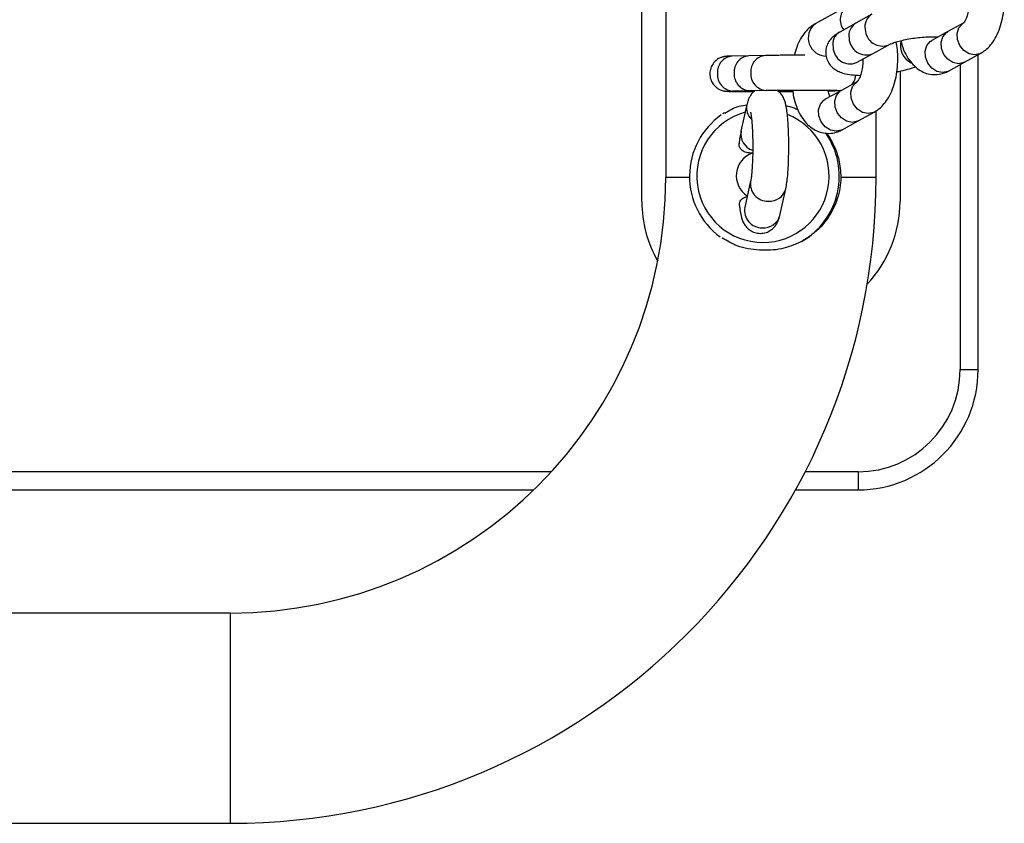
# Model space of a CAD drawing. Units: millimetres. Extents: x 16940 to 20254, y 25023 to 32703.
# Drawn here: x 18658 to 18822, y 29074 to 29208 of the extents above; entities that cross this region are included whole.
import ezdxf

# ---------------------------------------------------------------- set-up
doc = ezdxf.new("R2010")
doc.units = ezdxf.units.MM
doc.header["$LTSCALE"] = 200

msp = doc.modelspace()

# ---------------------------------------------------------------- linework, layer by layer
at = {"color": 7, "linetype": 'Continuous', "lineweight": 25}
for p, q in [((18761.17, 29177.74), (18761.17, 29301.74)), ((18765.17, 29297.74), (18765.17, 29181.74)), ((18795.37, 29210.22), (18790.02, 29207.27)), ((18799.48, 29208.88), (18796.8, 29207.4)), ((18796.8, 29207.4), (18794.12, 29205.93)), ((18814.8, 29207.47), (18812.13, 29206)), ((18812.13, 29206), (18809.45, 29204.52)), ((18799.6, 29202.32), (18802.28, 29203.8)), ((18779, 29201.97), (18776.23, 29201.92)), ((18781.78, 29202.03), (18779, 29201.97)), ((18796.92, 29200.85), (18799.6, 29202.32)), ((18814.93, 29200.92), (18817.61, 29202.4)), ((18817.17, 29149.74), (18817.17, 29202.16)), ((18796.87, 29200.82), (18796.92, 29200.85)), ((18812.25, 29199.44), (18814.93, 29200.92)), ((18804.17, 29199.42), (18804.17, 29177.74)), ((18797.08, 29197.7), (18794.41, 29196.22)), ((18776.34, 29196.12), (18779.12, 29196.18)), ((18779.12, 29196.18), (18781.89, 29196.23)), ((18794.41, 29196.22), (18791.73, 29194.75)), ((18792.18, 29196.15), (18793.12, 29196.17)), ((18778.68, 29193.85), (18777.68, 29189.43)), ((18774.96, 29192.48), (18774.68, 29192.33)), ((18797.21, 29191.15), (18799.88, 29192.62)), ((18800.17, 29181.74), (18800.17, 29192.82)), ((18794.53, 29189.67), (18797.21, 29191.15)), ((18779.29, 29181.15), (18778.3, 29176.73)), ((18784.15, 29175.41), (18785.15, 29179.84)), ((18778.3, 29176.73), (18778.29, 29176.69)), ((18774.5, 29171.66), (18774.59, 29171.6)), ((18814.17, 29149.74), (18817.17, 29149.74)), ((18797.17, 29132.74), (18797.17, 29129.74)), ((18451.16, 29129.74), (18743.19, 29129.74)), ((18786.76, 29129.74), (18797.17, 29129.74)), ((18692.67, 29109.24), (18501.67, 29109.24)), ((18501.67, 29074.24), (18692.67, 29074.24))]:
    msp.add_line(p, q, dxfattribs=at)
at = {"color": 1, "linetype": 'Continuous', "lineweight": 25}
for p, q in [((18814.17, 29200.5), (18814.17, 29149.74)), ((18792.8, 29196.19), (18793.11, 29196.17)), ((18769.11, 29181.74), (18765.17, 29181.74)), ((18800.17, 29181.74), (18794.31, 29181.74)), ((18746.11, 29132.74), (18448.24, 29132.74)), ((18797.17, 29132.74), (18788.36, 29132.74)), ((18692.67, 29091.74), (18692.67, 29109.24)), ((18692.67, 29074.24), (18692.67, 29091.74))]:
    msp.add_line(p, q, dxfattribs=at)
at = {"color": 1, "linetype": 'Continuous', "lineweight": 25, "flags": 128}
for points in [[(18816.59, 29202.14), (18815.66, 29202.33), (18814.8, 29202.88), (18814.13, 29203.7), (18813.75, 29204.69), (18813.69, 29205.71), (18813.98, 29206.63), (18814.56, 29207.32), (18814.74, 29207.44)], [(18813.91, 29200.66), (18812.98, 29200.86), (18812.12, 29201.4), (18811.46, 29202.22), (18811.07, 29203.21), (18811.01, 29204.24), (18811.3, 29205.15), (18811.88, 29205.84), (18812.13, 29206)], [(18811.23, 29199.19), (18810.3, 29199.38), (18809.44, 29199.93), (18808.78, 29200.75), (18808.39, 29201.74), (18808.34, 29202.76), (18808.62, 29203.68), (18809.21, 29204.36), (18809.45, 29204.52)], [(18817.61, 29202.4), (18817.47, 29202.33), (18816.59, 29202.14)], [(18814.93, 29200.92), (18814.79, 29200.85), (18813.91, 29200.66)], [(18812.25, 29199.44), (18812.11, 29199.37), (18811.23, 29199.19)], [(18798.87, 29192.37), (18797.93, 29192.56), (18797.08, 29193.11), (18796.41, 29193.93), (18796.03, 29194.92), (18795.97, 29195.94), (18796.25, 29196.86), (18796.84, 29197.54), (18797.02, 29197.66)], [(18796.19, 29190.89), (18795.26, 29191.09), (18794.4, 29191.63), (18793.73, 29192.45), (18793.35, 29193.44), (18793.29, 29194.46), (18793.58, 29195.38), (18794.16, 29196.07), (18794.41, 29196.22)], [(18793.51, 29189.42), (18792.58, 29189.61), (18791.72, 29190.15), (18791.06, 29190.98), (18790.67, 29191.96), (18790.61, 29192.99), (18790.9, 29193.9), (18791.49, 29194.59), (18791.73, 29194.75)], [(18799.88, 29192.62), (18799.74, 29192.55), (18798.87, 29192.37)], [(18797.21, 29191.15), (18797.07, 29191.08), (18796.19, 29190.89)], [(18794.53, 29189.67), (18794.39, 29189.6), (18793.51, 29189.42)]]:
    msp.add_lwpolyline(points, dxfattribs=at)
at = {"color": 1, "linetype": 'Continuous', "lineweight": 25}
for centre, radius, start, end in [((18796.99, 29207.98), 2.77, 125.7851, 217.4723), ((18800.7, 29206.84), 2.38, 120.9301, 191.8326), ((18791.89, 29204.93), 3, 128.7642, 269.646), ((18798.02, 29205.36), 2.38, 120.9686, 191.8307), ((18795.34, 29203.89), 2.38, 120.9686, 191.8307), ((18801.23, 29206.46), 2.86, 182.1292, 291.5014), ((18795.87, 29203.5), 2.86, 182.127, 291.5255), ((18798.55, 29204.98), 2.86, 182.127, 291.5255), ((18807.51, 29203.74), 3.29, 167.913, 243.2411), ((18776.43, 29199.27), 2.66, 94.3724, 185.0555), ((18779.21, 29199.32), 2.66, 94.3724, 185.0555), ((18781.98, 29199.38), 2.66, 94.3436, 185.0572), ((18776.49, 29198.83), 2.72, 175.818, 266.85), ((18779.27, 29198.89), 2.72, 175.818, 266.85), ((18782.04, 29198.94), 2.72, 175.814, 266.926), ((18781.24, 29193.31), 2.62, 167.5896, 225.9491), ((18781.36, 29181.95), 11.04, 105.6233, 269.8897), ((18781.32, 29181.96), 11.04, 270.1371, 68.1396), ((18780.51, 29188.97), 2.86, 170.6876, 251.9684), ((18780.87, 29182.03), 3.97, 109.1019, 237.4262), ((18782.15, 29180.67), 2.9, 170.4797, 271.3524), ((18782.45, 29180.56), 2.79, 265.2533, 345.0478), ((18781.16, 29176.25), 2.9, 170.4661, 271.353), ((18781.46, 29176.14), 2.79, 265.2544, 345.0107)]:
    msp.add_arc(centre, radius, start, end, dxfattribs=at)
at = {"color": 7, "linetype": 'Continuous', "lineweight": 25}
for centre, radius, start, end in [((18781.62, 29181.91), 12.51, 125.246, 233.6112), ((18781.54, 29181.92), 12.52, 299.6854, 35.1938), ((18692.67, 29181.74), 72.5, 270, 0), ((18692.67, 29181.74), 107.5, 270, 0), ((18781.17, 29177.74), 20, 180, 209.8113), ((18784.17, 29177.74), 20, 316.5714, 0), ((18797.17, 29149.74), 17, 270, 0), ((18797.17, 29149.74), 20, 270, 0)]:
    msp.add_arc(centre, radius, start, end, dxfattribs=at)
for points, knots in [([(18817.61, 29202.4), (18817.87, 29202.56), (18818.48, 29202.94), (18819.3, 29203.78), (18820.06, 29204.89), (18820.69, 29206.23), (18821.17, 29207.78), (18821.46, 29209.44), (18821.55, 29211.15), (18821.5, 29212.72), (18821.32, 29213.65), (18821.25, 29214.05)], [0, 0, 0, 0, 0.080224, 0.185126, 0.297174, 0.418037, 0.542708, 0.666344, 0.788778, 0.911044, 1, 1, 1, 1]), ([(18815.71, 29211.21), (18815.71, 29211.04), (18815.72, 29210.49), (18815.6, 29209.59), (18815.38, 29208.63), (18815.09, 29207.93), (18814.84, 29207.52), (18814.71, 29207.42), (18814.74, 29207.44), (18814.74, 29207.44)], [0, 0, 0, 0, 0.087304, 0.283876, 0.476747, 0.66255, 0.822348, 0.995491, 1, 1, 1, 1]), ([(18790.02, 29207.27), (18789.75, 29207.1), (18789.14, 29206.72), (18788.32, 29205.89), (18787.56, 29204.78), (18786.95, 29203.5), (18786.68, 29202.53), (18786.55, 29202.07)], [0, 0, 0, 0, 0.152445, 0.351783, 0.5647, 0.794368, 1, 1, 1, 1]), ([(18794.12, 29205.93), (18793.92, 29205.81), (18793.48, 29205.55), (18792.87, 29205.05), (18792.3, 29204.37), (18791.9, 29203.53), (18791.74, 29202.58), (18791.87, 29201.61), (18792.26, 29200.75), (18792.83, 29200.08), (18793.49, 29199.59), (18794.25, 29199.22), (18795.2, 29198.95), (18796.28, 29198.77), (18797.18, 29198.74), (18797.58, 29198.72)], [0, 0, 0, 0, 0.063275, 0.142277, 0.214399, 0.285189, 0.35615, 0.427625, 0.49889, 0.564793, 0.630712, 0.702437, 0.789347, 0.90633, 1, 1, 1, 1]), ([(18802.28, 29203.8), (18802.34, 29203.83), (18802.49, 29203.91), (18802.98, 29204.11), (18803.76, 29204.36), (18804.78, 29204.62), (18805.96, 29204.85), (18807.23, 29205.02), (18808.49, 29205.13), (18809.59, 29205.16), (18810.3, 29205.15), (18810.52, 29205.12), (18810.53, 29205.12)], [0, 0, 0, 0, 0.062788, 0.157694, 0.26391, 0.379889, 0.501749, 0.626526, 0.752038, 0.875832, 0.995552, 1, 1, 1, 1]), ([(18810.25, 29204.96), (18810.24, 29204.98), (18810.21, 29205.02), (18810.19, 29205.09), (18810.17, 29205.13)], [0, 0, 0, 0, 0.4273281, 1, 1, 1, 1]), ([(18799.88, 29192.62), (18800.15, 29192.79), (18800.76, 29193.17), (18801.58, 29194.01), (18802.34, 29195.11), (18802.97, 29196.46), (18803.44, 29198), (18803.73, 29199.67), (18803.83, 29201.38), (18803.77, 29202.94), (18803.6, 29203.88), (18803.53, 29204.28)], [0, 0, 0, 0, 0.0802242, 0.1851257, 0.2971738, 0.4180365, 0.5427085, 0.6663441, 0.7887781, 0.9110442, 1, 1, 1, 1]), ([(18804.32, 29204.42), (18804.41, 29204.06), (18804.66, 29203.15), (18805.25, 29201.91), (18806.06, 29200.74), (18806.98, 29199.86), (18808.01, 29199.23), (18809.16, 29198.86), (18810.36, 29198.81), (18811.43, 29199.04), (18812.01, 29199.33), (18812.25, 29199.44)], [0, 0, 0, 0, 0.092912, 0.235112, 0.364114, 0.483105, 0.594075, 0.700784, 0.816656, 0.92658, 1, 1, 1, 1]), ([(18776.23, 29201.92), (18776.1, 29201.92), (18775.73, 29201.91), (18775.45, 29201.9), (18775.2, 29201.88), (18775.02, 29201.86), (18774.73, 29201.81), (18774.22, 29201.66), (18773.59, 29201.3), (18773.01, 29200.7), (18772.61, 29199.92), (18772.45, 29199.02), (18772.58, 29198.12), (18772.94, 29197.38), (18773.39, 29196.85), (18773.87, 29196.5), (18774.33, 29196.27), (18774.71, 29196.16), (18774.97, 29196.11), (18775.13, 29196.09), (18775.28, 29196.08), (18775.49, 29196.07), (18775.87, 29196.05), (18776.6, 29196.04), (18777.59, 29196.03), (18778.7, 29196.02), (18779.5, 29196.02), (18779.84, 29196.02)], [0, 0, 0, 0, 0.03928, 0.118006, 0.142967, 0.157848, 0.17269, 0.200191, 0.239877, 0.285016, 0.328258, 0.375041, 0.425124, 0.466294, 0.501728, 0.532555, 0.558911, 0.580405, 0.595404, 0.606612, 0.621178, 0.65127, 0.719364, 0.792076, 0.868779, 0.944096, 1, 1, 1, 1]), ([(18788.3, 29202.07), (18788.11, 29202.07), (18787.46, 29202.07), (18786.3, 29202.07), (18784.9, 29202.06), (18783.63, 29202.05), (18782.55, 29202.04), (18782.03, 29202.03), (18781.78, 29202.03)], [0, 0, 0, 0, 0.073304, 0.261192, 0.449107, 0.637172, 0.82562, 1, 1, 1, 1]), ([(18797.99, 29201.44), (18797.99, 29201.27), (18798, 29200.72), (18797.88, 29199.82), (18797.66, 29198.86), (18797.37, 29198.16), (18797.12, 29197.75), (18796.99, 29197.64), (18797.02, 29197.66), (18797.02, 29197.66)], [0, 0, 0, 0, 0.087304, 0.283876, 0.476747, 0.66255, 0.822348, 0.995491, 1, 1, 1, 1]), ([(18803.64, 29199.31), (18803.75, 29199.33), (18804.38, 29199.44), (18805.45, 29199.72), (18806.3, 29200.01), (18806.74, 29200.15)], [0, 0, 0, 0, 0.096541, 0.544324, 1, 1, 1, 1]), ([(18796, 29197.1), (18796.1, 29197.2), (18796.41, 29197.5), (18796.71, 29198.09), (18796.77, 29198.56), (18796.8, 29198.76)], [0, 0, 0, 0, 0.237858, 0.678188, 1, 1, 1, 1]), ([(18775.69, 29196.1), (18775.69, 29196.1), (18775.68, 29196.1), (18775.82, 29196.11), (18776.07, 29196.11), (18776.29, 29196.12), (18776.34, 29196.12)], [0, 0, 0, 0, 0.071284, 0.389991, 0.848508, 1, 1, 1, 1]), ([(18780.05, 29196.19), (18779.92, 29196.1), (18779.61, 29195.86), (18779.26, 29195.39), (18778.98, 29194.86), (18778.8, 29194.36), (18778.72, 29194.02), (18778.68, 29193.85)], [0, 0, 0, 0, 0.1360486, 0.3334046, 0.533011, 0.7586985, 1, 1, 1, 1]), ([(18781.89, 29196.23), (18782.02, 29196.23), (18782.39, 29196.24), (18783.21, 29196.25), (18784.37, 29196.26), (18785.7, 29196.27), (18787.11, 29196.27), (18788.55, 29196.27), (18789.93, 29196.27), (18791.18, 29196.26), (18792.25, 29196.25), (18793.05, 29196.24), (18793.48, 29196.23), (18793.68, 29196.23), (18793.66, 29196.23), (18793.65, 29196.23)], [0, 0, 0, 0, 0.04716, 0.135426, 0.225012, 0.315272, 0.405779, 0.496375, 0.58697, 0.67747, 0.767742, 0.857469, 0.935582, 0.986203, 1, 1, 1, 1]), ([(18785.15, 29179.84), (18785.18, 29180), (18785.28, 29180.5), (18785.4, 29181.4), (18785.52, 29182.67), (18785.59, 29184.09), (18785.64, 29185.63), (18785.65, 29187.2), (18785.62, 29188.75), (18785.56, 29190.23), (18785.47, 29191.58), (18785.34, 29192.8), (18785.19, 29193.71), (18785, 29194.46), (18784.73, 29195.11), (18784.31, 29195.77), (18783.92, 29196.09), (18783.72, 29196.25)], [0, 0, 0, 0, 0.041653, 0.121061, 0.19546, 0.273501, 0.349539, 0.424835, 0.500004, 0.57541, 0.65158, 0.729578, 0.81244, 0.867755, 0.922271, 0.960622, 1, 1, 1, 1]), ([(18783.97, 29196.03), (18784.12, 29196.03), (18784.74, 29196.03), (18785.55, 29196.03), (18786.1, 29196.04), (18786.3, 29196.04)], [0, 0, 0, 0, 0.171959, 0.699309, 1, 1, 1, 1]), ([(18786.27, 29196.27), (18786.32, 29195.89), (18786.45, 29194.95), (18786.89, 29193.54), (18787.53, 29192.13), (18788.34, 29190.97), (18789.26, 29190.08), (18790.29, 29189.46), (18791.44, 29189.09), (18792.64, 29189.03), (18793.71, 29189.26), (18794.29, 29189.55), (18794.53, 29189.67)], [0, 0, 0, 0, 0.080109, 0.201398, 0.326591, 0.440165, 0.544925, 0.642623, 0.73657, 0.838584, 0.935361, 1, 1, 1, 1]), ([(18792.53, 29195.19), (18792.52, 29195.21), (18792.43, 29195.36), (18792.29, 29195.7), (18792.2, 29196.07), (18792.18, 29196.15)], [0, 0, 0, 0, 0.092426, 0.786583, 1, 1, 1, 1]), ([(18793.12, 29196.17), (18793.24, 29196.17), (18793.62, 29196.18), (18793.89, 29196.19), (18794.15, 29196.21), (18794.27, 29196.22), (18794.36, 29196.24), (18794.37, 29196.24)], [0, 0, 0, 0, 0.245601, 0.73784, 0.89391, 0.986953, 1, 1, 1, 1]), ([(18775, 29192.42), (18775.75, 29192.89), (18776.86, 29193.59), (18778.25, 29193.76), (18778.71, 29193.81)], [0, 0, 0, 0, 0.670385, 1, 1, 1, 1]), ([(18785.18, 29193.7), (18785.61, 29193.59), (18786.32, 29193.43), (18786.95, 29193.1), (18787.19, 29192.98)], [0, 0, 0, 0, 0.618598, 1, 1, 1, 1]), ([(18779.28, 29192.58), (18779.28, 29192.58), (18779.29, 29192.57), (18779.34, 29192.33), (18779.41, 29191.82), (18779.5, 29191.02), (18779.57, 29189.96), (18779.62, 29188.7), (18779.65, 29187.31), (18779.64, 29185.88), (18779.61, 29184.51), (18779.54, 29183.26), (18779.46, 29182.25), (18779.37, 29181.55), (18779.31, 29181.25), (18779.3, 29181.16), (18779.29, 29181.15)], [0, 0, 0, 0, 0.0268168, 0.0808571, 0.1471907, 0.2246303, 0.3092568, 0.3977655, 0.4881585, 0.5793361, 0.6705763, 0.7610975, 0.8499832, 0.9257543, 0.9913287, 1, 1, 1, 1]), ([(18777.68, 29189.43), (18777.65, 29189.26), (18777.55, 29188.77), (18777.45, 29188.07), (18777.4, 29187.5), (18777.38, 29187.34)], [0, 0, 0, 0, 0.275914, 0.799975, 1, 1, 1, 1]), ([(18791.85, 29189.13), (18791.91, 29189.06), (18792.46, 29188.42), (18793.21, 29186.96), (18794.14, 29184.58), (18794.25, 29182.74), (18794.31, 29181.74)], [0, 0, 0, 0, 0.035732, 0.329206, 0.633327, 1, 1, 1, 1]), ([(18779.58, 29185.78), (18779.23, 29185.8), (18778.58, 29185.85), (18777.87, 29186.14), (18777.47, 29186.64), (18777.34, 29187.09), (18777.4, 29187.37), (18777.41, 29187.42)], [0, 0, 0, 0, 0.281272, 0.537644, 0.74727, 0.95718, 1, 1, 1, 1]), ([(18794.31, 29181.74), (18794.28, 29181.13), (18794.21, 29179.92), (18793.62, 29177.59), (18792.23, 29174.83), (18790.08, 29172.49), (18788.34, 29171.42), (18787.74, 29171.05)], [0, 0, 0, 0, 0.133665, 0.267462, 0.531992, 0.837192, 1, 1, 1, 1]), ([(18777.49, 29176.92), (18777.46, 29177.05), (18777.39, 29177.44), (18777.62, 29177.94), (18778.1, 29178.39), (18778.58, 29178.53), (18778.85, 29178.61)], [0, 0, 0, 0, 0.14872, 0.41888, 0.673192, 1, 1, 1, 1]), ([(18777.43, 29176.99), (18777.46, 29176.79), (18777.53, 29176.17), (18777.66, 29175.44), (18777.87, 29174.71), (18778.13, 29174.09), (18778.57, 29173.45), (18779.18, 29172.91), (18779.98, 29172.52), (18780.92, 29172.37), (18781.85, 29172.52), (18782.62, 29172.9), (18783.19, 29173.38), (18783.59, 29173.91), (18783.86, 29174.44), (18784.03, 29174.93), (18784.11, 29175.25), (18784.15, 29175.41)], [0, 0, 0, 0, 0.0593068, 0.1857663, 0.2625613, 0.3334994, 0.390644, 0.4519402, 0.5175007, 0.5856052, 0.6576345, 0.7189454, 0.7741963, 0.8263931, 0.8795174, 0.9400314, 1, 1, 1, 1]), ([(18787.74, 29171.05), (18786.65, 29170.58), (18784.47, 29169.65), (18780.7, 29169.52), (18777.21, 29170.07), (18775.39, 29171.15), (18774.6, 29171.62)], [0, 0, 0, 0, 0.257248, 0.516618, 0.790569, 1, 1, 1, 1])]:
    msp.add_open_spline(points, degree=3, knots=knots, dxfattribs=at)

doc.saveas('drawing.dxf')
